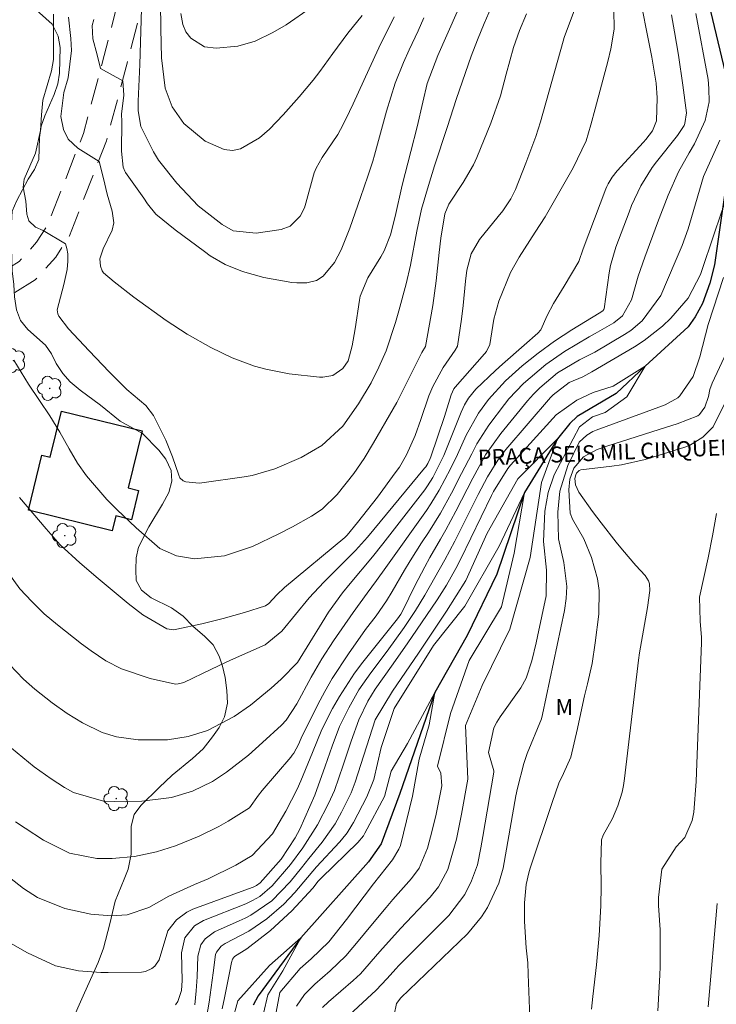
# Model space of a CAD drawing. Units: metres. Extents: x 287453 to 287969, y 1668251 to 1668816.
# Drawn here: x 287819 to 287885, y 1668437 to 1668530 of the extents above; entities that cross this region are included whole.
import ezdxf
from ezdxf.enums import TextEntityAlignment as Align

# ---------------------------------------------------------------- set-up
doc = ezdxf.new("R2010")
doc.units = ezdxf.units.M
doc.header["$MEASUREMENT"] = 0
doc.linetypes.add('HIDDEN', pattern=[0.375, 0.25, -0.125])
for name, color, linetype, lineweight, true_color in [('Arvores_Isoladas', 7, 'Continuous', 18, 0x00ff33), ('Curvas_Intermediarias', 7, 'Continuous', 9, 0x783c14), ('Curvas_Mestras', 7, 'Continuous', 20, 0x783c14), ('Topon_Vegetacao', 7, 'Continuous', 9, 0x00ff33), ('Vegetacao', 7, 'Orla8', 9, 0x00ff33)]:
    doc.layers.add(name, color=color, linetype=linetype, lineweight=lineweight, true_color=true_color)
for name, color, linetype, lineweight in [('Edificacoes', 7, 'Continuous', 30), ('Nao_Pavimentada_S_Mfio', 10, 'HIDDEN', 15), ('Rio_Perene', 5, 'Continuous', 25), ('Topon_de_Vias', 7, 'Continuous', 9)]:
    doc.layers.add(name, color=color, linetype=linetype, lineweight=lineweight)
doc.styles.add('Arial', font='arial.ttf', dxfattribs={"height": 1.5})
doc.styles.get("Standard").update_dxf_attribs({"font": 'arial.ttf'})
doc.linetypes.add('Orla8', pattern='A,6,-0.5,["V",Standard,S=1,R=0,X=-0.5,Y=-1],-0.5,6,-0.5,["V",Standard,S=1,R=0,X=-0.5,Y=-1],-0.5', length=14)

# ---------------------------------------------------------------- blocks, each defined once
blk = doc.blocks.new('Arvore')
at = {"layer": 'Arvores_Isoladas'}
blk.add_lwpolyline([(-0.718, 0.493, 0.872324), (-0.722, -0.551, 0.862983), (0.284, -0.827, 0.900105), (0.89, 0.029, 0.863155), (0.262, 0.861, 0.882486)], format="xyb", close=True, dxfattribs=at)
blk.add_circle((0, 0), 0.0286, dxfattribs=at)

msp = doc.modelspace()

# ---------------------------------------------------------------- linework, layer by layer
at = {"layer": 'Curvas_Intermediarias', "flags": 128}
for points, elevation in [([(287872.143, 1668532.933), (287871.009, 1668529.93), (287870.414, 1668528.3), (287870.31, 1668527.953), (287868.184, 1668520.334), (287867.739, 1668518.922), (287866.788, 1668516.396), (287865.792, 1668513.905), (287865.363, 1668513.037), (287864.613, 1668511.914), (287864.174, 1668511.357), (287862.402, 1668509.173), (287861.619, 1668507.82), (287861.208, 1668506.29), (287861.061, 1668505.24), (287860.842, 1668502.927), (287860.699, 1668501.638), (287860.3, 1668499.079), (287860.098, 1668498.703), (287858.956, 1668497.082), (287857.98, 1668495.269), (287857.604, 1668494.375), (287856.827, 1668492.16), (287856.316, 1668490.633), (287855.487, 1668488.799), (287854.802, 1668487.648), (287854.421, 1668487.096), (287852.734, 1668484.8), (287852.275, 1668484.186), (287850.847, 1668482.386), (287849.866, 1668481.209), (287849.636, 1668480.99), (287843.92, 1668476.235), (287843.195, 1668475.561), (287842.431, 1668474.747), (287842.138, 1668474.521), (287840.149, 1668473.882), (287838.136, 1668473.307), (287837.121, 1668473.052), (287836.102, 1668472.813), (287833.742, 1668472.289), (287833.424, 1668472.246), (287832.793, 1668472.33), (287830.505, 1668473.643), (287829.119, 1668474.735), (287826.271, 1668477.107), (287824.538, 1668478.571), (287822.697, 1668480.285), (287822.016, 1668481.027), (287821.355, 1668481.786), (287818.834, 1668484.765)], 76), ([(287877.481, 1668532.664), (287878.595, 1668527.075), (287878.711, 1668526.458), (287879.107, 1668523.988), (287879.209, 1668522.608), (287879.161, 1668520.402), (287878.789, 1668519.48), (287878.152, 1668518.663), (287877.924, 1668518.404), (287875.427, 1668515.681), (287874.953, 1668515.09), (287874.561, 1668514.441), (287874.455, 1668514.213), (287874.358, 1668513.979), (287872.196, 1668508.307), (287871.808, 1668507.113), (287870.395, 1668504.78), (287869.41, 1668503.115), (287868.8, 1668501.979), (287868.197, 1668500.627), (287867.927, 1668500.335), (287866.611, 1668499.199), (287864.572, 1668497.386), (287863.903, 1668496.77), (287862.056, 1668495.033), (287861.354, 1668494.163), (287860.97, 1668493.521), (287860.806, 1668493.186), (287860.656, 1668492.843), (287859.004, 1668488.733), (287857.983, 1668486.654), (287857.477, 1668485.879), (287857.203, 1668485.505), (287853.235, 1668480.368), (287852.264, 1668479.16), (287850.144, 1668476.621), (287849.434, 1668475.736), (287848.109, 1668473.897), (287847.495, 1668472.943), (287845.175, 1668469.146), (287843.61, 1668467.555), (287842.681, 1668466.732), (287840.722, 1668465.123), (287839.156, 1668464.03), (287836.627, 1668462.704), (287834.811, 1668462.143), (287832.84, 1668461.826), (287830.075, 1668461.815), (287828.006, 1668462.111), (287826.671, 1668462.522), (287824.791, 1668463.437), (287823.361, 1668464.32), (287821.94, 1668465.314), (287820.285, 1668466.626), (287819.221, 1668467.582), (287817.874, 1668468.956)], 74), ([(287863.504, 1668531.146), (287862.834, 1668529.631), (287862.203, 1668528.099), (287861.606, 1668526.553), (287860.229, 1668522.516), (287859.319, 1668519.799), (287858.144, 1668516.168), (287857.553, 1668514.311), (287856.913, 1668512.048), (287856.677, 1668511.021), (287856.466, 1668509.988), (287855.848, 1668506.746), (287855.445, 1668504.985), (287854.75, 1668502.422), (287854.425, 1668501.321), (287853.543, 1668498.636), (287852.876, 1668497.107), (287852.13, 1668495.612), (287850.949, 1668493.624), (287849.453, 1668491.521), (287847.479, 1668489.674), (287845.502, 1668488.538), (287843.028, 1668487.473), (287840.86, 1668486.854), (287840.118, 1668486.721), (287836.116, 1668486.138), (287835.836, 1668486.11), (287834.582, 1668486.232), (287834.333, 1668486.347), (287834.032, 1668486.632), (287833.908, 1668486.878), (287833.316, 1668488.602), (287832.695, 1668490.197), (287831.524, 1668492.525), (287830.794, 1668493.488), (287829.005, 1668494.979), (287827.336, 1668496.671), (287825.423, 1668498.641), (287823.461, 1668500.73), (287822.568, 1668501.928), (287822.453, 1668502.146), (287822.401, 1668502.513), (287823.038, 1668504.919), (287823.334, 1668506.344), (287823.403, 1668507.138), (287823.427, 1668507.83), (287823.317, 1668508.34), (287823.18, 1668508.767), (287821.083, 1668510.031), (287820.355, 1668510.348), (287819.732, 1668510.954), (287819.521, 1668511.568), (287819.437, 1668512.818), (287819.173, 1668514.147), (287819.281, 1668514.896), (287820.365, 1668517.37), (287820.825, 1668519.508), (287820.91, 1668520.99), (287821.052, 1668522.372), (287821.858, 1668525.148), (287822.044, 1668526.221), (287822.042, 1668527.64), (287822.059, 1668530.509)], 78), ([(287854.308, 1668530.251), (287852.86, 1668527.319), (287851.935, 1668525.344), (287850.427, 1668522.039), (287849.744, 1668520.56), (287849.246, 1668519.598), (287848.967, 1668519.135), (287847.48, 1668516.935), (287846.913, 1668515.931), (287846.748, 1668515.502), (287846.681, 1668515.281), (287845.962, 1668512.624), (287845.814, 1668512.19), (287845.399, 1668511.383), (287844.458, 1668510.437), (287843.627, 1668510.136), (287841.257, 1668509.793), (287839.078, 1668510.013), (287838.014, 1668510.612), (287835.758, 1668512.37), (287833.745, 1668514.516), (287831.983, 1668516.688), (287831.511, 1668517.491), (287830.335, 1668519.875), (287830.086, 1668521.359), (287830.075, 1668522.284), (287830.229, 1668525.744), (287830.385, 1668531.003)], 81), ([(287851.268, 1668530.383), (287849.926, 1668528.704), (287848.496, 1668526.804), (287847.26, 1668525.08), (287846.638, 1668524.267), (287845.324, 1668522.699), (287843.812, 1668521.001), (287842.521, 1668519.615), (287841.564, 1668518.803), (287839.775, 1668517.776), (287839.003, 1668517.612), (287838.219, 1668517.7), (287836.427, 1668518.505), (287834.405, 1668520.175), (287833.295, 1668521.736), (287832.625, 1668523.522), (287832.292, 1668526.392), (287832.228, 1668529.133), (287832.193, 1668531.633)], 82), ([(287846.446, 1668531.152), (287844.086, 1668529.509), (287842.839, 1668528.789), (287841.146, 1668527.957), (287839.502, 1668527.489), (287837.464, 1668527.283), (287836.345, 1668527.421), (287835.056, 1668528.246), (287834.572, 1668528.828), (287834.297, 1668529.533), (287834.123, 1668530.59)], 83), ([(287880.568, 1668530.453), (287880.869, 1668528.851), (287881.229, 1668526.629), (287881.639, 1668523.798), (287881.978, 1668521.165), (287881.85, 1668520.173), (287881.772, 1668519.988), (287881.154, 1668519.036), (287879.151, 1668516.541), (287878.741, 1668515.998), (287877.662, 1668514.269), (287876.8, 1668512.417), (287876.549, 1668511.783), (287875.31, 1668508.46), (287874.795, 1668506.727), (287874.726, 1668506.372), (287874.669, 1668506.015), (287874.198, 1668502.617), (287874.178, 1668502.556), (287874.074, 1668502.418), (287873.723, 1668502.212), (287871.127, 1668500.621), (287869.504, 1668499.567), (287867.94, 1668498.429), (287866.433, 1668497.214), (287864.859, 1668495.807), (287863.23, 1668494.047), (287862.289, 1668492.751), (287861.132, 1668490.652), (287860.309, 1668488.84), (287859.657, 1668487.465), (287858.589, 1668485.449), (287857.788, 1668484.158), (287857.359, 1668483.53), (287853.512, 1668478.125), (287852.63, 1668476.896), (287851.749, 1668475.694), (287850.438, 1668473.883), (287848.565, 1668471.19), (287847.477, 1668469.5), (287846.792, 1668468.347), (287846.463, 1668467.763), (287845.102, 1668465.25), (287844.077, 1668463.675), (287843.645, 1668463.223), (287841.851, 1668461.565), (287840.525, 1668460.382), (287838.426, 1668458.751), (287837.097, 1668457.89), (287835.231, 1668456.959), (287833.223, 1668456.375), (287830.411, 1668456.029), (287828.876, 1668455.946), (287826.799, 1668456.035), (287823.95, 1668456.837), (287823.087, 1668457.329), (287821.84, 1668458.138), (287820.237, 1668459.256), (287818.07, 1668461.027)], 73), ([(287866.847, 1668530.549), (287866.171, 1668528.976), (287865.605, 1668527.363), (287864.933, 1668524.836), (287864.376, 1668522.793), (287863.468, 1668520.196), (287862.15, 1668516.944), (287861.834, 1668516.239), (287860.843, 1668514.582), (287859.497, 1668512.545), (287859.098, 1668511.621), (287858.746, 1668509.309), (287858.578, 1668507.941), (287858.291, 1668505.278), (287857.986, 1668502.945), (287857.293, 1668499.043), (287856.934, 1668498.476), (287855.905, 1668496.422), (287854.557, 1668493.765), (287854.221, 1668493.16), (287852.367, 1668489.936), (287851.467, 1668488.458), (287850.491, 1668487.03), (287848.929, 1668485.055), (287847.497, 1668483.666), (287846.498, 1668483.004), (287844.675, 1668481.988), (287843.399, 1668481.311), (287840.893, 1668480.124), (287838.254, 1668479.241), (287835.419, 1668478.969), (287833.717, 1668479.258), (287832.121, 1668479.936), (287829.885, 1668481.882), (287828.038, 1668483.628), (287827.106, 1668484.566), (287825.184, 1668486.81), (287824.341, 1668488.002), (287823.532, 1668489.378), (287822.652, 1668490.955), (287821.719, 1668492.498), (287820.731, 1668493.933), (287819.703, 1668495.502), (287818.298, 1668497.76)], 77), ([(287882.868, 1668530.571), (287884.041, 1668524.333), (287884.122, 1668523.489), (287884.126, 1668522.219), (287883.776, 1668520.434), (287882.757, 1668518.228), (287882.256, 1668517.379), (287881.233, 1668515.6), (287880.272, 1668513.389), (287879.245, 1668510.756), (287878.047, 1668507.508), (287877.419, 1668505.706), (287876.781, 1668503.483), (287875.925, 1668501.968), (287875.108, 1668501.309), (287873.348, 1668500.273), (287872.773, 1668499.973), (287870.426, 1668498.572), (287868.685, 1668497.358), (287866.572, 1668495.567), (287865.179, 1668494.092), (287864.751, 1668493.568), (287863.265, 1668491.608), (287862.149, 1668489.837), (287861.653, 1668488.913), (287860.703, 1668487.036), (287859.735, 1668485.169), (287858.686, 1668483.277), (287857.563, 1668481.464), (287856.915, 1668480.471), (287855.83, 1668478.762), (287855.304, 1668477.898), (287854.113, 1668475.874), (287853.583, 1668474.989), (287852.615, 1668473.571), (287851.606, 1668472.263), (287849.974, 1668469.98), (287848.445, 1668467.633), (287847.754, 1668466.415), (287847.099, 1668465.176), (287845.508, 1668461.99), (287845.251, 1668461.385), (287844.8, 1668460.561), (287844.662, 1668460.372), (287844.516, 1668460.188), (287841.818, 1668457.023), (287841.472, 1668456.577), (287840.626, 1668455.394), (287838.6, 1668454.127), (287837.697, 1668453.624), (287835.85, 1668452.706), (287833.611, 1668451.781), (287831.81, 1668451.224), (287829.737, 1668450.785), (287827.604, 1668450.585), (287826.173, 1668450.599), (287823.58, 1668451.1), (287821.122, 1668452.318), (287819.372, 1668453.459), (287818.467, 1668454.059)], 72), ([(287860.273, 1668530.732), (287858.447, 1668526.611), (287857.433, 1668523.958), (287857.028, 1668522.183), (287856.479, 1668519.848), (287855.902, 1668517.52), (287855.075, 1668514.313), (287854.397, 1668511.374), (287853.969, 1668509.616), (287853.372, 1668508.113), (287853.05, 1668507.551), (287851.815, 1668505.547), (287851.088, 1668503.809), (287851.017, 1668503.437), (287850.634, 1668500.741), (287850.336, 1668499.115), (287849.957, 1668497.713), (287849.449, 1668496.981), (287848.493, 1668496.328), (287847.566, 1668496.14), (287847.247, 1668496.147), (287844.371, 1668496.463), (287842.17, 1668496.906), (287841.085, 1668497.205), (287838.975, 1668497.979), (287836.955, 1668498.963), (287834.699, 1668500.235), (287832.729, 1668501.51), (287829.649, 1668503.733), (287827.795, 1668505.182), (287826.797, 1668506.037), (287826.659, 1668506.224), (287826.495, 1668506.666), (287826.432, 1668507.341), (287826.746, 1668508.29), (287827.62, 1668510.065), (287827.753, 1668510.761), (287827.618, 1668511.855), (287827.144, 1668513.491), (287826.791, 1668514.961), (287826.364, 1668516.572), (287824.373, 1668517.826), (287823.429, 1668518.682), (287823.004, 1668519.609), (287822.741, 1668520.822), (287823.023, 1668523.112), (287823.432, 1668524.48), (287823.767, 1668527.082), (287823.703, 1668528.204), (287823.469, 1668530.221)], 79), ([(287885.157, 1668518.588), (287883.598, 1668515.164), (287882.468, 1668511.271), (287882.137, 1668510.2), (287881.571, 1668508.617), (287880.935, 1668507.061), (287879.562, 1668503.887), (287877.79, 1668501.472), (287876.72, 1668500.581), (287876.135, 1668500.196), (287873.321, 1668498.529), (287873.116, 1668498.412), (287871.853, 1668497.784), (287869.792, 1668496.552), (287868.097, 1668495.153), (287867.495, 1668494.547), (287867.21, 1668494.229), (287866.932, 1668493.904), (287864.409, 1668490.838), (287862.97, 1668488.797), (287861.767, 1668486.599), (287860.154, 1668483.469), (287859.206, 1668481.692), (287858.708, 1668480.817), (287857.692, 1668479.078), (287857.202, 1668478.2), (287856.282, 1668476.409), (287855.136, 1668474.055), (287854.938, 1668473.712), (287854.631, 1668473.283), (287851.347, 1668469.171), (287850.558, 1668468.122), (287849.128, 1668465.927), (287848.486, 1668464.782), (287847.455, 1668462.79), (287846.59, 1668460.632), (287845.488, 1668457.942), (287845.141, 1668457.172), (287844.047, 1668455.073), (287842.803, 1668452.917), (287840.863, 1668450.878), (287839.331, 1668449.959), (287836.714, 1668448.684), (287835.422, 1668448.131), (287832.98, 1668447.025), (287831.071, 1668445.966), (287829.035, 1668445.252), (287827.507, 1668445.176), (287825.585, 1668445.329), (287823.123, 1668445.855), (287820.535, 1668446.914), (287819.652, 1668447.459), (287819.228, 1668447.756), (287816.261, 1668450.055)], 71), ([(287867.177, 1668434.719), (287867.013, 1668439.654), (287866.957, 1668440.723), (287866.827, 1668442.125), (287866.664, 1668444.643), (287866.667, 1668446.408), (287866.818, 1668448.148), (287867.068, 1668449.234), (287867.204, 1668449.675), (287869.274, 1668455.883), (287869.909, 1668457.723), (287870.34, 1668458.649), (287871.036, 1668460.19), (287871.687, 1668462.887), (287872.072, 1668464.828), (287872.334, 1668465.985), (287872.625, 1668467.13), (287873.051, 1668469.054), (287873.353, 1668471.001), (287873.687, 1668473.718), (287873.725, 1668475.952), (287873.558, 1668477.052), (287873.009, 1668479.082), (287872.268, 1668480.853), (287871.196, 1668482.699), (287870.99, 1668483.27), (287870.855, 1668485.486), (287870.94, 1668486.496), (287871.333, 1668487.551), (287872.246, 1668488.622), (287873.531, 1668489.302), (287874.45, 1668489.639), (287880.088, 1668491.416), (287881.099, 1668491.748), (287883.078, 1668492.501), (287883.216, 1668492.607), (287883.723, 1668493.316), (287884.081, 1668494.312), (287884.21, 1668494.996), (287884.415, 1668495.582), (287886.032, 1668499.028)], 71), ([(287848.341, 1668434.19), (287852.608, 1668438.14), (287853.609, 1668439.213), (287854.501, 1668440.197), (287854.731, 1668440.437), (287859.484, 1668445.204), (287860.996, 1668447.19), (287861.638, 1668448.467), (287862.19, 1668450.003), (287862.525, 1668451.609), (287862.716, 1668452.688), (287863.746, 1668458.758), (287863.757, 1668458.895), (287863.233, 1668460.621), (287863.762, 1668462.956), (287864.04, 1668463.491), (287864.361, 1668464.006), (287866.314, 1668466.753), (287866.821, 1668467.651), (287867.35, 1668469.297), (287867.755, 1668471.014), (287867.887, 1668471.614), (287868.691, 1668475.467), (287868.722, 1668477.882), (287868.456, 1668480.6), (287868.566, 1668483.469), (287868.882, 1668485.231), (287869.467, 1668486.918), (287871.862, 1668491.459), (287873.082, 1668492.405), (287874.3, 1668492.81), (287876.333, 1668494.297), (287878.095, 1668497.206), (287875.047, 1668495.314), (287873.152, 1668494.707), (287871.594, 1668493.964), (287869.639, 1668492.585), (287865.338, 1668487.829), (287865.062, 1668487.505), (287863.708, 1668485.345), (287863.518, 1668484.963), (287860.593, 1668478.899), (287860.157, 1668478.035), (287859.272, 1668476.473), (287858.837, 1668475.769), (287858.381, 1668475.078), (287855.955, 1668471.514), (287855.328, 1668470.602), (287854.056, 1668468.788), (287852.512, 1668466.62), (287851.828, 1668465.496), (287850.965, 1668463.72), (287850.245, 1668461.716), (287849.479, 1668459.438), (287848.652, 1668457.029), (287848.097, 1668455.806), (287847.038, 1668453.772), (287845.652, 1668451.605), (287844.493, 1668450.04), (287842.765, 1668448.015), (287841.587, 1668447.01), (287840.907, 1668446.61), (287840.589, 1668446.457), (287840.266, 1668446.317), (287836.272, 1668444.72), (287835.421, 1668444.228), (287834.502, 1668443.084), (287834.184, 1668441.668), (287834.238, 1668439.048), (287834.175, 1668438.101), (287833.825, 1668437.072), (287833.604, 1668436.743)], 69), ([(287873.011, 1668436.325), (287873.063, 1668436.925), (287873.123, 1668437.525), (287873.461, 1668440.525), (287873.724, 1668443.308), (287873.881, 1668446.099), (287873.899, 1668447.962), (287873.886, 1668450.156), (287873.936, 1668452.358), (287874.097, 1668452.795), (287874.98, 1668454.367), (287875.495, 1668455.594), (287875.892, 1668456.859), (287876.027, 1668457.508), (287876.129, 1668458.164), (287877.455, 1668469.377), (287877.544, 1668470.051), (287878.296, 1668474.364), (287878.527, 1668475.971), (287878.482, 1668476.58), (287878.4, 1668476.862), (287878.084, 1668477.366), (287877.206, 1668478.339), (287875.938, 1668479.798), (287875.327, 1668480.546), (287873.918, 1668482.352), (287873.091, 1668483.448), (287871.81, 1668485.257), (287871.498, 1668485.964), (287871.434, 1668486.56), (287871.511, 1668486.905), (287871.588, 1668487.069), (287871.827, 1668487.314), (287871.98, 1668487.382), (287874.929, 1668487.732), (287875.826, 1668487.871), (287878.079, 1668488.364), (287878.818, 1668488.578), (287881.821, 1668489.517), (287882.286, 1668489.694), (287883.547, 1668490.473), (287884.532, 1668491.456), (287885.618, 1668493.685)], 72), ([(287847.536, 1668436.496), (287848.09, 1668437.016), (287850.432, 1668439.046), (287851.111, 1668439.683), (287852.947, 1668441.791), (287854.909, 1668443.976), (287857.721, 1668446.937), (287858.51, 1668447.907), (287859.398, 1668449.558), (287860.229, 1668452.439), (287860.692, 1668454.776), (287861.283, 1668458.118), (287861.071, 1668463.176), (287862.631, 1668466.965), (287865.277, 1668472.31), (287867.179, 1668479.077), (287868.269, 1668486.183), (287869.763, 1668490.31), (287866.036, 1668486.524), (287863.12, 1668481.382), (287861.085, 1668476.917), (287859.254, 1668474.008), (287856.61, 1668470.017), (287854.17, 1668466.432), (287852.506, 1668463.724), (287850.63, 1668457.831), (287850.229, 1668456.795), (287849.338, 1668454.988), (287848.72, 1668453.872), (287847.492, 1668452.136), (287846.237, 1668450.589), (287845.544, 1668449.72), (287844.457, 1668448.386), (287842.718, 1668446.584), (287840.727, 1668445.222), (287840.192, 1668444.943), (287839.647, 1668444.683), (287837.295, 1668443.639), (287836.416, 1668443.006), (287835.997, 1668442.408), (287835.726, 1668441.366), (287835.656, 1668439.399), (287835.573, 1668438.064), (287835.449, 1668436.733)], 68), ([(287845.055, 1668436.624), (287845.825, 1668437.719), (287846.804, 1668438.702), (287848.266, 1668439.956), (287849.751, 1668441.373), (287851.07, 1668442.955), (287851.939, 1668444.021), (287853.547, 1668445.962), (287854.184, 1668446.699), (287855.948, 1668448.686), (287856.675, 1668449.685), (287857.469, 1668451.587), (287857.911, 1668453.232), (287858.298, 1668454.797), (287858.822, 1668457.479), (287858.731, 1668458.68), (287858.423, 1668459.342), (287859.65, 1668464.328), (287861.415, 1668469.336), (287864.467, 1668474.409), (287865.69, 1668479.484), (287866.644, 1668485.237), (287864.269, 1668480.163), (287861.014, 1668474.48), (287858.032, 1668470.76), (287854.303, 1668464.808), (287853.081, 1668461.086), (287852.393, 1668458.074), (287851.714, 1668456.42), (287850.455, 1668453.988), (287850.318, 1668453.738), (287849.856, 1668453.02), (287849.321, 1668452.353), (287849.131, 1668452.141), (287846.967, 1668449.81), (287844.915, 1668447.376), (287843.87, 1668446.277), (287842.242, 1668444.89), (287840.54, 1668443.72), (287838.322, 1668442.544), (287837.93, 1668442.284), (287837.494, 1668441.733), (287837.397, 1668441.522), (287837.174, 1668439.775), (287836.794, 1668436.982), (287836.455, 1668435.015)], 67), ([(287879.28, 1668436.167), (287879.469, 1668439.556), (287879.504, 1668440.375), (287879.512, 1668440.785), (287879.489, 1668443.834), (287879.328, 1668446.136), (287879.339, 1668446.905), (287879.65, 1668449.588), (287881.001, 1668451.7), (287881.822, 1668452.592), (287882.539, 1668454.188), (287882.703, 1668454.966), (287882.924, 1668457.895), (287883.031, 1668461.253), (287883.408, 1668471.004), (287883.413, 1668471.516), (287883.296, 1668473.05), (287883.229, 1668475.339), (287884.053, 1668479.053), (287884.458, 1668481.143), (287884.848, 1668483.236)], 73), ([(287838.021, 1668436.362), (287838.244, 1668437.4), (287838.733, 1668439.782), (287838.896, 1668440.762), (287838.994, 1668441.058), (287839.188, 1668441.306), (287840.36, 1668442.031), (287842.61, 1668443.794), (287844.635, 1668445.628), (287846.599, 1668447.791), (287847.132, 1668448.45), (287847.438, 1668448.78), (287850.863, 1668452.119), (287851.4, 1668452.753), (287851.542, 1668452.991), (287853.385, 1668456.456), (287854.027, 1668458.851), (287855.586, 1668461.49), (287858.163, 1668466.293), (287857.619, 1668463.248), (287856.668, 1668460), (287856.055, 1668456.48), (287854.904, 1668451.839), (287854.768, 1668451.467), (287854.159, 1668450.453), (287852.351, 1668448.184), (287849.796, 1668444.831), (287848.14, 1668442.71), (287846.449, 1668441.105), (287845.399, 1668440.169), (287843.499, 1668437.921), (287843.058, 1668435.558)], 66), ([(287884.031, 1668436.563), (287884.891, 1668446.333)], 74)]:
    msp.add_lwpolyline(points, dxfattribs=dict(at, elevation=elevation))
at = {"layer": 'Curvas_Mestras', "flags": 128}
for points, elevation in [([(287875.112, 1668530.939), (287875.131, 1668529.086), (287874.836, 1668527.245), (287874.543, 1668526.036), (287873.33, 1668521.545), (287872.931, 1668520.027), (287872.484, 1668518.527), (287871.25, 1668515.958), (287868.601, 1668511.346), (287867.677, 1668509.887), (287866.139, 1668507.516), (287865.326, 1668506.061), (287864.238, 1668503.333), (287863.76, 1668501.631), (287863.361, 1668499.256), (287863.042, 1668498.593), (287862.858, 1668498.359), (287860.085, 1668495.207), (287859.959, 1668495.046), (287859.702, 1668494.493), (287859.063, 1668492.421), (287857.771, 1668488.616), (287857.71, 1668488.451), (287857.486, 1668487.971), (287857.301, 1668487.671), (287857.197, 1668487.528), (287851.778, 1668481.011), (287850.636, 1668479.745), (287847.659, 1668476.762), (287846.261, 1668475.275), (287844.958, 1668473.703), (287843.679, 1668472.111), (287842.107, 1668470.823), (287838.825, 1668469.355), (287837.007, 1668468.511), (287834.389, 1668467.268), (287834.264, 1668467.216), (287833.873, 1668467.113), (287833.605, 1668467.099), (287831.197, 1668467.623), (287828.489, 1668468.534), (287827.003, 1668469.308), (287825.612, 1668470.249), (287824.718, 1668470.924), (287822.443, 1668472.705), (287821.18, 1668473.767), (287819.993, 1668474.915), (287818.879, 1668476.134), (287817.567, 1668477.928)], 75), ([(287857.126, 1668530.167), (287856.594, 1668528.948), (287855.739, 1668527.145), (287855.196, 1668525.931), (287854.414, 1668523.979), (287853.576, 1668521.345), (287852.461, 1668517.155), (287852.3, 1668516.586), (287851.834, 1668515.184), (287851.111, 1668513.167), (287850.117, 1668510.271), (287849.286, 1668508.22), (287848.661, 1668507.006), (287847.595, 1668505.705), (287846.947, 1668505.302), (287846.042, 1668505.096), (287845.092, 1668505.072), (287844.62, 1668505.114), (287841.967, 1668505.601), (287839.945, 1668506.149), (287838.299, 1668506.806), (287836.89, 1668507.649), (287836.356, 1668508.034), (287833.571, 1668510.116), (287831.744, 1668511.568), (287830.965, 1668512.569), (287830.617, 1668513.085), (287828.869, 1668515.529), (287828.799, 1668515.643), (287828.665, 1668516.018), (287828.51, 1668517.535), (287828.512, 1668520.357), (287828.501, 1668521.062), (287828.712, 1668522.857), (287828.621, 1668524.213), (287826.51, 1668525.368), (287826.195, 1668526.676), (287825.79, 1668528.169), (287825.731, 1668529.447), (287825.879, 1668530.01)], 80), ([(287885.625, 1668512.699), (287884.674, 1668509.925), (287883.316, 1668505.865), (287882.163, 1668503.632), (287880.514, 1668501.732), (287879.717, 1668500.979), (287878, 1668499.631), (287877.08, 1668499.036), (287873.044, 1668496.644), (287872.172, 1668496.201), (287870.868, 1668495.645), (287869.357, 1668494.485), (287869.115, 1668494.218), (287864.889, 1668489.3), (287864.119, 1668488.313), (287863.137, 1668486.711), (287862.259, 1668485.045), (287860.057, 1668480.634), (287859.097, 1668478.866), (287857.207, 1668475.512), (287856.338, 1668474.084), (287855.262, 1668472.466), (287853.636, 1668470.212), (287852.096, 1668468.176), (287850.979, 1668466.559), (287850.007, 1668464.851), (287849.148, 1668463.08), (287848.448, 1668461.221), (287847.783, 1668459.347), (287846.789, 1668456.587), (287845.378, 1668453.369), (287844.952, 1668452.56), (287843.6, 1668450.527), (287841.613, 1668448.297), (287841.274, 1668448.037), (287840.975, 1668447.882), (287840.871, 1668447.841), (287835.261, 1668445.795), (287834.688, 1668445.527), (287833.695, 1668444.787), (287832.894, 1668443.734), (287832.051, 1668440.998), (287831.648, 1668440.402), (287831.377, 1668440.172), (287830.753, 1668439.893), (287830.401, 1668439.843), (287827.244, 1668439.795), (287826.537, 1668439.801), (287824.428, 1668439.969), (287822.254, 1668440.437), (287819.593, 1668441.662), (287817.316, 1668442.949)], 70), ([(287854.301, 1668435.808), (287854.521, 1668436.885), (287854.936, 1668437.411), (287861.242, 1668443.48), (287862.597, 1668445.063), (287863.142, 1668445.947), (287864.237, 1668448.266), (287864.632, 1668449.687), (287865.842, 1668456.531), (287865.981, 1668457.252), (287866.602, 1668459.583), (287866.893, 1668460.537), (287868.269, 1668463.83), (287868.359, 1668464.229), (287870.429, 1668474.055), (287870.593, 1668475.193), (287870.657, 1668476.329), (287870.393, 1668478.599), (287869.886, 1668480.868), (287869.795, 1668483.381), (287869.994, 1668485.349), (287870.742, 1668487.791), (287871.837, 1668489.987), (287872.552, 1668490.669), (287873.121, 1668491.003), (287873.427, 1668491.134), (287879.722, 1668493.445), (287879.978, 1668493.544), (287881.172, 1668494.19), (287881.364, 1668494.378), (287882.627, 1668496.226), (287883.262, 1668498.076), (287884.056, 1668501.126), (287885.482, 1668505.592)], 70), ([(287841.954, 1668435.918), (287842.362, 1668437.677), (287843.786, 1668439.977), (287845.482, 1668443.089), (287842.501, 1668440.452), (287839.519, 1668437.138), (287838.975, 1668435.176)], 65)]:
    msp.add_lwpolyline(points, dxfattribs=dict(at, elevation=elevation))
at = {"layer": 'Edificacoes', "flags": 128}
msp.add_lwpolyline([(287830.449, 1668491.069), (287829.132, 1668485.671), (287830.104, 1668485.433), (287829.427, 1668482.658), (287827.953, 1668483.017), (287827.612, 1668481.62), (287819.692, 1668483.553), (287820.965, 1668488.771), (287821.751, 1668488.58), (287822.812, 1668492.932)], close=True, dxfattribs=at)
at = {"layer": 'Nao_Pavimentada_S_Mfio', "ltscale": 10, "flags": 128}
for points in [[(287884.573, 1668779.284), (287881.634, 1668777.765), (287876.176, 1668770.921), (287867.316, 1668758.12), (287857.555, 1668744.758), (287854.26, 1668739.955), (287853.378, 1668738.186), (287849.729, 1668727.268), (287847.304, 1668718.786), (287843.909, 1668706.857), (287842.597, 1668702.743), (287840.078, 1668697.147), (287838.656, 1668694.999), (287837.125, 1668693.229), (287834.854, 1668691.332), (287832.132, 1668689.633), (287828.039, 1668687.481), (287818.7, 1668683.122), (287816.609, 1668681.658), (287814.645, 1668679.527), (287813.206, 1668676.459), (287810.832, 1668670.196), (287807.742, 1668659.711), (287805.624, 1668651.284), (287804.624, 1668643.255), (287804.306, 1668637.644), (287804.917, 1668624.457), (287806.063, 1668616.72), (287807.115, 1668612.554), (287813.227, 1668600.619), (287820.224, 1668587.909), (287823.713, 1668581.834), (287825.612, 1668577.885), (287829.811, 1668566.579), (287833.866, 1668555.345), (287834.393, 1668552.027), (287834.631, 1668548.617), (287834.131, 1668544.522), (287831.078, 1668533.838), (287829.067, 1668526.007), (287827.073, 1668518.518), (287823.567, 1668509.529), (287822.288, 1668507.525), (287820.307, 1668505.358), (287816.142, 1668502.791), (287813.816, 1668501.869), (287811.237, 1668501.559), (287808.585, 1668501.898), (287804.921, 1668503.03), (287792.774, 1668508.373), (287787.828, 1668510.496), (287777.488, 1668513.37), (287764.081, 1668515.951), (287749.702, 1668517.106), (287744.704, 1668517.515), (287740.338, 1668518.213), (287736.422, 1668519.164), (287733.967, 1668520.19), (287732.054, 1668521.252), (287730.158, 1668522.765), (287729.254, 1668524.026), (287728.566, 1668525.974), (287728.184, 1668528.625), (287728.396, 1668532.324), (287730.675, 1668542.194), (287731.374, 1668545.785), (287731.532, 1668549.826), (287731.184, 1668554.029), (287728.97, 1668564.652), (287727.696, 1668573.472), (287725.828, 1668581.678), (287721.499, 1668595.888), (287719.11, 1668602.704), (287715.292, 1668611.738)], [(287805.214, 1668536.079), (287808.485, 1668546.06), (287810.14, 1668550.427), (287813.846, 1668558.405), (287814.906, 1668562.357), (287815.352, 1668566.435), (287814.784, 1668573.308), (287813.058, 1668583.444), (287810.154, 1668598.125), (287809.898, 1668600.957), (287810.024, 1668601.156), (287810.312, 1668601.084), (287814.883, 1668592.335), (287821.733, 1668580.508), (287823.537, 1668576.755), (287827.725, 1668565.487), (287831.677, 1668554.561), (287832.161, 1668551.511), (287832.377, 1668548.419), (287831.875, 1668544.963), (287828.87, 1668534.462), (287826.849, 1668526.594), (287824.884, 1668519.21), (287821.53, 1668510.603), (287820.459, 1668508.925), (287818.803, 1668507.112), (287815.126, 1668504.851), (287813.225, 1668504.099), (287811.221, 1668503.862), (287809.04, 1668504.144), (287805.688, 1668505.184), (287793.657, 1668510.478), (287788.607, 1668512.645), (287777.996, 1668515.596), (287764.371, 1668518.218), (287749.872, 1668519.384), (287744.993, 1668519.783), (287740.815, 1668520.448), (287737.158, 1668521.332), (287734.989, 1668522.235), (287733.359, 1668523.133), (287731.86, 1668524.321), (287731.315, 1668525.063), (287730.803, 1668526.509), (287730.485, 1668528.711), (287730.675, 1668532.023), (287732.912, 1668541.681), (287733.658, 1668545.517), (287733.827, 1668549.873), (287732.883, 1668558.288), (287733.441, 1668559.209), (287734.739, 1668560.167), (287744.059, 1668565.789), (287746.493, 1668566.658), (287757.788, 1668565.282), (287764.68, 1668564.1), (287776.894, 1668563.7), (287779.546, 1668563.92), (287791.954, 1668566.551), (287797.544, 1668568.452), (287802.321, 1668571.073), (287809.224, 1668576.079), (287810.289, 1668576.225), (287810.974, 1668576.045), (287811.48, 1668575.432), (287812.427, 1668568.362), (287812.468, 1668564.501), (287811.643, 1668560.062), (287808.189, 1668552.499), (287805.222, 1668544.865), (287802.868, 1668536.762)]]:
    msp.add_lwpolyline(points, dxfattribs=at)
at = {"layer": 'Rio_Perene', "flags": 128}
msp.add_lwpolyline([(287882.516, 1668538.077), (287885.84, 1668524.206), (287886.26, 1668520.999), (287886.146, 1668517.342), (287884.647, 1668506.779), (287884.194, 1668505.066), (287883.493, 1668503.115), (287882.829, 1668501.877), (287882.145, 1668500.93), (287878.095, 1668497.206), (287875.347, 1668494.609), (287871.629, 1668492.444), (287870.934, 1668491.762), (287869.763, 1668490.31), (287866.644, 1668485.237), (287864.04, 1668477.519), (287861.231, 1668471.71), (287858.163, 1668466.293), (287854.844, 1668456.741), (287853.076, 1668451.995), (287851.87, 1668450.284), (287845.482, 1668443.089), (287841.449, 1668437.604), (287840.965, 1668436.727)], dxfattribs=at)
at = {"layer": 'Vegetacao', "flags": 128}
msp.add_lwpolyline([(287469.643, 1668628.95), (287469.965, 1668629.173), (287471.71, 1668630.339), (287473.632, 1668631.176), (287474.542, 1668631.759), (287475.438, 1668632.039), (287477.354, 1668633.496), (287479.271, 1668634.623), (287481.518, 1668635.75), (287484.163, 1668636.944), (287486.477, 1668638.137), (287488.658, 1668639), (287491.832, 1668640.195), (287494.873, 1668641.521), (287497.782, 1668642.782), (287499.964, 1668643.578), (287502.344, 1668644.573), (287504.833, 1668645.525), (287505.946, 1668646.017), (287507.963, 1668647.16), (287510.145, 1668648.155), (287512.393, 1668648.951), (287514.971, 1668649.946), (287518.145, 1668651.141), (287520.525, 1668652.136), (287521.913, 1668652.799), (287523.896, 1668653.926), (287524.954, 1668654.457), (287527.333, 1668655.915), (287529.911, 1668657.638), (287532.026, 1668659.029), (287534.009, 1668660.355), (287535.925, 1668661.614), (287536.851, 1668662.343), (287538.767, 1668663.536), (287539.759, 1668664.066), (287541.609, 1668665.457), (287542.402, 1668666.186), (287544.451, 1668667.445), (287546.236, 1668668.572), (287548.153, 1668669.434), (287549.078, 1668669.964), (287550.929, 1668671.356), (287551.788, 1668672.018), (287552.382, 1668672.879), (287552.844, 1668673.938), (287552.909, 1668675.062), (287552.841, 1668676.253), (287552.111, 1668678.567), (287551.513, 1668680.683), (287551.048, 1668681.873), (287550.716, 1668683.063), (287550.515, 1668685.511), (287550.513, 1668686.635), (287550.841, 1668688.818), (287551.103, 1668691.001), (287551.367, 1668691.994), (287551.829, 1668692.921), (287552.158, 1668693.913), (287552.818, 1668694.972), (287554.536, 1668696.827), (287556.188, 1668698.284), (287558.369, 1668699.477), (287560.352, 1668700.339), (287561.741, 1668700.804), (287564.452, 1668701.337), (287565.643, 1668701.603), (287567.692, 1668702.267), (287569.808, 1668703.261), (287570.667, 1668703.924), (287571.526, 1668704.454), (287572.187, 1668705.249), (287572.779, 1668707.3), (287572.976, 1668708.755), (287572.973, 1668711.269), (287572.971, 1668712.526), (287573.366, 1668714.709), (287573.629, 1668715.834), (287574.024, 1668717.025), (287574.684, 1668718.349), (287575.543, 1668719.276), (287576.534, 1668720.071), (287577.459, 1668720.667), (287579.509, 1668721.728), (287581.757, 1668722.657), (287583.938, 1668723.652), (287585.194, 1668724.183), (287587.575, 1668724.913), (287589.69, 1668725.643), (287590.749, 1668725.843), (287593.063, 1668726.573), (287594.385, 1668726.84), (287596.568, 1668727.041), (287598.949, 1668727.308), (287601.529, 1668727.444), (287603.91, 1668727.447), (287606.489, 1668727.45), (287608.474, 1668727.452), (287609.863, 1668727.652), (287612.772, 1668728.384), (287614.765, 1668728.799), (287615.961, 1668728.95), (287618.256, 1668729.372), (287619.38, 1668729.506), (287621.827, 1668730.038), (287622.819, 1668730.37), (287623.811, 1668730.503), (287624.869, 1668730.571), (287625.861, 1668730.704), (287626.787, 1668731.102), (287627.779, 1668731.302), (287628.837, 1668731.303), (287629.961, 1668731.569), (287632.607, 1668731.638), (287635.121, 1668731.641), (287637.502, 1668731.644), (287638.56, 1668731.646), (287640.825, 1668732.099), (287639.759, 1668728.494), (287638.472, 1668721.958), (287637.354, 1668714.72), (287635.982, 1668708.889), (287635.591, 1668706.128), (287635.549, 1668703.154), (287635.371, 1668700.925), (287635.342, 1668699.72), (287635.208, 1668698.575), (287634.759, 1668696.345), (287634.595, 1668695.2), (287634.521, 1668694.115), (287634.567, 1668693.016), (287635.112, 1668691.058), (287633.5, 1668689.082), (287631.993, 1668687.432), (287630.393, 1668685.773), (287630.005, 1668685.286), (287628.937, 1668683.632), (287627.773, 1668682.076), (287626.996, 1668681.005), (287625.637, 1668679.351), (287624.764, 1668678.183), (287624.085, 1668676.627), (287623.698, 1668675.46), (287623.116, 1668674.098), (287622.826, 1668673.126), (287622.632, 1668672.25), (287622.051, 1668670.403), (287621.858, 1668669.333), (287621.277, 1668667.485), (287620.307, 1668665.443), (287619.046, 1668663.108), (287618.562, 1668662.038), (287618.272, 1668660.093), (287618.273, 1668659.218), (287618.178, 1668658.149), (287617.887, 1668657.25), (287617.56, 1668654.833), (287617.062, 1668652.336), (287615.996, 1668649.807), (287615.511, 1668648.737), (287615.124, 1668647.278), (287615.028, 1668646.014), (287615.031, 1668643.39), (287615.035, 1668640.668), (287614.939, 1668639.598), (287614.648, 1668638.626), (287614.163, 1668637.653), (287613.387, 1668636.485), (287611.834, 1668634.442), (287610.766, 1668633.177), (287609.99, 1668632.106), (287609.311, 1668630.745), (287608.924, 1668629.578), (287608.246, 1668626.757), (287608.054, 1668625.007), (287608.154, 1668623.258), (287608.447, 1668621.605), (287608.74, 1668620.634), (287609.325, 1668619.662), (287610.688, 1668618.011), (287612.827, 1668617.042), (287614.384, 1668616.266), (287616.718, 1668615.685), (287617.4, 1668614.617), (287617.596, 1668613.353), (287617.791, 1668612.831), (287617.936, 1668612.321), (287617.986, 1668611.701), (287617.211, 1668609.561), (287617.114, 1668609.367), (287616.532, 1668608.394), (287615.173, 1668606.642), (287613.523, 1668604.599), (287612.455, 1668603.334), (287610.902, 1668601.679), (287610.514, 1668601.095), (287609.834, 1668600.22), (287608.864, 1668598.663), (287607.215, 1668596.133), (287606.632, 1668595.258), (287605.856, 1668594.479), (287604.303, 1668592.533), (287603.72, 1668591.852), (287602.167, 1668589.614), (287601.488, 1668588.544), (287600.906, 1668587.862), (287600.129, 1668587.084), (287599.158, 1668586.305), (287598.381, 1668585.332), (287597.412, 1668583.289), (287596.54, 1668580.469), (287595.958, 1668579.69), (287594.791, 1668579.689), (287594.305, 1668579.591), (287593.821, 1668578.229), (287593.338, 1668575.604), (287593.145, 1668574.243), (287592.955, 1668571.034), (287592.861, 1668568.021), (287592.863, 1668566.562), (287592.575, 1668563.743), (287592.383, 1668561.507), (287592.19, 1668560.048), (287592.096, 1668557.326), (287592.099, 1668554.993), (287592.102, 1668552.66), (287592.105, 1668550.229), (287592.108, 1668548.09), (287592.11, 1668545.952), (287592.406, 1668543.036), (287593.089, 1668540.217), (287593.48, 1668539.148), (287594.454, 1668537.4), (287595.233, 1668535.942), (287595.818, 1668535.068), (287596.499, 1668534.388), (287597.084, 1668533.514), (287598.835, 1668531.864), (287599.322, 1668531.475), (287600.879, 1668529.922), (287601.561, 1668529.145), (287602.145, 1668528.271), (287602.34, 1668527.688), (287602.732, 1668525.452), (287602.928, 1668524.383), (287603.22, 1668523.411), (287603.415, 1668522.926), (287603.708, 1668521.954), (287603.903, 1668521.468), (287604.391, 1668520.496), (287604.78, 1668519.914), (287605.753, 1668519.331), (287607.017, 1668519.236), (287609.447, 1668519.239), (287610.614, 1668519.337), (287611.683, 1668519.63), (287612.752, 1668519.826), (287613.918, 1668520.314), (287615.375, 1668521.093), (287618.289, 1668523.138), (287620.038, 1668524.307), (287621.106, 1668524.794), (287623.244, 1668525.575), (287625.479, 1668526.355), (287626.451, 1668526.745), (287627.908, 1668527.525), (287628.296, 1668528.497), (287627.226, 1668528.496), (287627.031, 1668528.982), (287627.808, 1668529.663), (287628.78, 1668530.345), (287630.333, 1668531.999), (287631.401, 1668533.07), (287632.858, 1668534.336), (287633.926, 1668535.018), (287636.355, 1668536.284), (287637.521, 1668536.869), (287638.59, 1668537.551), (287641.504, 1668539.013), (287643.933, 1668540.085), (287646.945, 1668541.45), (287648.306, 1668542.035), (287651.124, 1668542.913), (287653.165, 1668543.499), (287655.4, 1668543.988), (287657.733, 1668544.379), (287659.871, 1668544.771), (287660.94, 1668544.967), (287662.884, 1668545.552), (287665.799, 1668546.139), (287667.646, 1668546.336), (287671.535, 1668546.341), (287674.354, 1668546.344), (287676.104, 1668546.249), (287678.438, 1668545.96), (287681.841, 1668545.575), (287683.785, 1668545.383), (287685.73, 1668544.997), (287687.286, 1668544.513), (287688.55, 1668544.32), (287689.231, 1668544.321), (287690.244, 1668544.04), (287690.471, 1668542.914), (287690.922, 1668541.844), (287692.051, 1668539.818), (287693.462, 1668537.736), (287694.252, 1668536.723), (287695.041, 1668535.879), (287696, 1668535.148), (287697.916, 1668534.024), (287699.889, 1668533.069), (287701.016, 1668532.451), (287702.932, 1668531.158), (287703.947, 1668530.483), (287704.905, 1668529.977), (287706.088, 1668529.585), (287707.553, 1668529.305), (287708.567, 1668529.024), (287709.582, 1668528.575), (287711.273, 1668527.225), (287712.288, 1668526.326), (287713.247, 1668525.257), (287714.036, 1668524.187), (287715.222, 1668522.218), (287716.688, 1668520.248), (287717.309, 1668519.404), (287717.986, 1668518.616), (287719.057, 1668517.716), (287721.199, 1668516.48), (287723.397, 1668515.3), (287724.411, 1668515.076), (287726.664, 1668515.022), (287727.959, 1668514.911), (287729.086, 1668514.631), (287731.171, 1668513.901), (287733.932, 1668513.285), (287736.242, 1668512.781), (287737.594, 1668512.388), (287739.679, 1668511.49), (287740.637, 1668511.097), (287741.932, 1668510.929), (287744.129, 1668510.932), (287745.143, 1668510.99), (287747.226, 1668511.33), (287748.465, 1668511.501), (287750.718, 1668511.616), (287751.394, 1668511.673), (287753.42, 1668512.464), (287754.321, 1668512.972), (287755.278, 1668513.649), (287755.952, 1668514.495), (287756.684, 1668515.228), (287758.824, 1668515.399), (287759.837, 1668515.513), (287761.865, 1668515.516), (287763.893, 1668515.518), (287766.089, 1668515.521), (287767.216, 1668515.353), (287768.118, 1668514.848), (287768.963, 1668514.285), (287770.598, 1668512.767), (287771.388, 1668512.092), (287773.192, 1668510.911), (287774.263, 1668510.237), (287776.067, 1668508.831), (287777.025, 1668508.212), (287778.998, 1668507.088), (287780.858, 1668505.626), (287781.591, 1668504.782), (287782.833, 1668502.587), (287783.568, 1668500.504), (287784.134, 1668498.421), (287784.981, 1668496.282), (287785.998, 1668493.974), (287787.352, 1668491.441), (287788.651, 1668488.964), (287789.328, 1668487.726), (287790.682, 1668485.869), (287791.98, 1668484.181), (287793.221, 1668482.38), (287794.519, 1668480.467), (287795.648, 1668478.609), (287796.325, 1668477.089), (287797.004, 1668475.006), (287797.399, 1668474.049), (287797.909, 1668471.966), (287798.023, 1668470.896), (287798.025, 1668468.643), (287798.028, 1668466.447), (287797.975, 1668464.081), (287798.034, 1668461.884), (287798.373, 1668460.871), (287798.881, 1668459.858), (287799.841, 1668457.606), (287800.858, 1668455.298), (287802.156, 1668453.103), (287803.735, 1668451.134), (287805.427, 1668449.164), (287806.048, 1668448.32), (287807.515, 1668445.844), (287807.967, 1668444.662), (287808.365, 1668442.353), (287808.762, 1668440.044), (287809.159, 1668437.623), (287809.669, 1668435.202), (287810.291, 1668432.893), (287810.801, 1668430.81), (287810.859, 1668429.402), (287810.806, 1668426.698), (287810.807, 1668425.628), (287811.146, 1668424.558), (287811.992, 1668423.996), (287812.95, 1668423.547), (287815.034, 1668423.493), (287816.329, 1668423.664), (287817.399, 1668424.115), (287818.411, 1668424.905), (287819.199, 1668425.807), (287820.604, 1668427.949), (287821.672, 1668430.147), (287822.514, 1668432.289), (287823.637, 1668434.824), (287824.985, 1668437.868), (287826.277, 1668440.742), (287826.782, 1668442.094), (287827.399, 1668444.404), (287827.903, 1668446.545), (287828.746, 1668448.63), (287829.139, 1668449.588), (287829.419, 1668450.996), (287829.416, 1668453.193), (287829.415, 1668453.643), (287829.696, 1668454.77), (287830.314, 1668455.616), (287832.058, 1668457.308), (287833.296, 1668458.492), (287835.209, 1668460.071), (287836.222, 1668460.974), (287837.121, 1668462.101), (287837.74, 1668463.003), (287838.245, 1668464.018), (287838.526, 1668465.313), (287838.468, 1668466.496), (287838.297, 1668467.735), (287838.071, 1668468.805), (287837.732, 1668469.762), (287837.167, 1668470.831), (287836.378, 1668471.619), (287835.25, 1668472.575), (287834.348, 1668473.531), (287833.22, 1668474.318), (287831.304, 1668475.274), (287830.402, 1668476.005), (287829.894, 1668476.905), (287829.836, 1668477.919), (287829.891, 1668479.045), (287830.115, 1668480.06), (287831.071, 1668481.976), (287832.363, 1668484.118), (287832.982, 1668485.245), (287833.262, 1668486.315), (287833.204, 1668487.329), (287832.696, 1668488.399), (287832.019, 1668489.243), (287830.496, 1668490.818), (287828.355, 1668491.998), (287826.494, 1668493.516), (287824.578, 1668494.922), (287823.619, 1668495.709), (287822.942, 1668496.497), (287822.322, 1668497.454), (287821.87, 1668498.354), (287821.306, 1668499.199), (287819.614, 1668500.661), (287818.937, 1668501.505), (287818.542, 1668502.518), (287818.371, 1668503.757), (287818.313, 1668504.94), (287818.143, 1668506.235), (287818.084, 1668508.319), (287818.081, 1668510.741), (287818.136, 1668511.867), (287818.585, 1668512.882), (287819.653, 1668514.911), (287820.271, 1668515.813), (287820.665, 1668516.77), (287820.718, 1668518.855), (287820.886, 1668519.925), (287821.223, 1668520.883), (287822.121, 1668522.911), (287822.458, 1668523.926), (287822.626, 1668524.94), (287822.679, 1668527.362), (287822.509, 1668528.432), (287821.944, 1668529.557), (287820.14, 1668531.188), (287819.351, 1668531.863), (287817.547, 1668532.988), (287815.743, 1668534.225), (287814.164, 1668535.631), (287812.698, 1668537.15), (287811.175, 1668539.006), (287810.554, 1668540.076), (287810.215, 1668541.089), (287809.932, 1668542.272), (287809.761, 1668543.679), (287809.873, 1668544.75), (287810.322, 1668545.708), (287811.109, 1668546.779), (287812.009, 1668547.625), (287813.642, 1668548.584), (287815.781, 1668549.601), (287816.794, 1668549.996), (287818.145, 1668550.336), (287819.159, 1668550.731), (287820.059, 1668551.183), (287820.847, 1668551.972), (287821.465, 1668552.762), (287821.971, 1668553.72), (287822.308, 1668554.734), (287822.363, 1668555.748), (287822.72, 1668556.344), (287823.076, 1668557.315), (287823.465, 1668559.223), (287823.788, 1668560.211), (287824.332, 1668561.165), (287825.114, 1668561.864), (287826.169, 1668562.07), (287828.094, 1668562.072), (287830.035, 1668562.075), (287831.857, 1668562.077), (287832.674, 1668562.504), (287832.928, 1668563.321), (287832.925, 1668565.416), (287832.786, 1668567.68), (287832.375, 1668569.859), (287832.049, 1668572.209), (287831.808, 1668574.32), (287831.464, 1668576.584), (287831.242, 1668577.793), (287830.694, 1668579.938), (287830.078, 1668582.253), (287829.582, 1668584.278), (287828.932, 1668586.44), (287828.198, 1668588.38), (287827.684, 1668590.253), (287827.103, 1668592.534), (287826.572, 1668594.781), (287826.229, 1668596.943), (287825.937, 1668599.275), (287825.73, 1668601.489), (287825.693, 1668603.566), (287825.707, 1668605.712), (287825.841, 1668607.772), (287826.144, 1668610.582), (287826.193, 1668612.745), (287826.19, 1668614.975), (287826.171, 1668616.15), (287826.068, 1668617.172), (287825.692, 1668618.346), (287824.634, 1668620.388), (287823.371, 1668622.26), (287822.808, 1668623.281), (287822.432, 1668624.285), (287822.142, 1668625.357), (287821.747, 1668627.724), (287821.25, 1668630.124), (287820.805, 1668632.371), (287820.48, 1668633.563), (287819.866, 1668634.362), (287818.962, 1668635.093), (287817.991, 1668635.62), (287817.02, 1668636.283), (287815.349, 1668637.626), (287814.429, 1668638.068), (287812.42, 1668638.133), (287811.398, 1668638.132), (287810.258, 1668638.029), (287809.202, 1668638.027), (287808.248, 1668638.384), (287807.753, 1668639.371), (287807.513, 1668640.409), (287807.444, 1668641.499), (287807.46, 1668642.589), (287808.019, 1668644.667), (287808.817, 1668646.847), (287809.224, 1668647.886), (287809.749, 1668649.879), (287809.833, 1668650.952), (287809.713, 1668651.991), (287809.267, 1668654.051), (287809.045, 1668655.089), (287808.976, 1668656.077), (287809.025, 1668657.081), (287809.28, 1668658.12), (287809.992, 1668660.113), (287810.841, 1668662.022), (287811.656, 1668664.117), (287812.284, 1668666.025), (287812.845, 1668666.877), (287813.764, 1668667.406), (287814.785, 1668667.543), (287815.807, 1668667.357), (287816.744, 1668666.95), (287817.715, 1668666.679), (287819.843, 1668666.613), (287821.155, 1668666.666), (287822.244, 1668666.991), (287823.18, 1668667.469), (287825.017, 1668668.799), (287826.599, 1668670.231), (287827.126, 1668670.947), (287827.465, 1668671.901), (287827.464, 1668672.803), (287827.276, 1668673.791), (287826.694, 1668675.851), (287826.472, 1668676.855), (287826.402, 1668677.859), (287826.452, 1668678.915), (287826.79, 1668680.959), (287827.163, 1668682.151), (287827.656, 1668683.14), (287828.217, 1668684.077), (287829.611, 1668685.781), (287830.223, 1668686.446), (287831.04, 1668687.196), (287832.061, 1668687.794), (287834.104, 1668688.086), (287835.924, 1668688.99), (287836.792, 1668689.332), (287837.711, 1668689.861), (287838.545, 1668690.458), (287839.939, 1668691.992), (287840.807, 1668692.589), (287841.812, 1668692.165), (287842.614, 1668691.263), (287843.177, 1668690.395), (287844.15, 1668688.251), (287844.611, 1668687.162), (287845.225, 1668686.09), (287846.026, 1668685.325), (287847.952, 1668684.237), (287849.196, 1668683.609), (287851.274, 1668682.794), (287852.535, 1668682.421), (287853.506, 1668681.911), (287854.205, 1668681.095), (287854.666, 1668679.92), (287854.94, 1668678.814), (287855.503, 1668677.912), (287856.355, 1668677.351), (287857.394, 1668677.352), (287858.432, 1668677.762), (287859.333, 1668678.581), (287860.54, 1668680.251), (287861.679, 1668681.989), (287862.172, 1668682.926), (287862.579, 1668683.915), (287863.173, 1668685.925), (287863.341, 1668687.219), (287863.424, 1668689.245), (287863.813, 1668691.562), (287864.084, 1668692.72), (287864.44, 1668693.776), (287864.916, 1668694.577), (287865.526, 1668695.17), (287866.358, 1668695.71), (287867.515, 1668696.137), (287868.639, 1668696.274), (287869.678, 1668696.276), (287870.734, 1668696.021), (287871.756, 1668695.393), (287872.71, 1668695.053), (287874.719, 1668695.039), (287875.775, 1668695.04), (287876.763, 1668695.297), (287877.903, 1668695.417), (287878.959, 1668695.197), (287879.845, 1668694.619), (287880.528, 1668693.752), (287880.784, 1668692.781), (287880.751, 1668691.777), (287880.311, 1668689.58), (287880.04, 1668688.745), (287879.564, 1668687.774), (287879.003, 1668686.905), (287878.357, 1668686.103), (287876.793, 1668684.467), (287875.211, 1668682.847), (287873.629, 1668681.466), (287872.796, 1668680.818), (287871.179, 1668679.675), (287870.414, 1668678.959), (287869.037, 1668677.425), (287868.322, 1668676.794), (287867.404, 1668676.112), (287866.74, 1668675.481), (287866.009, 1668674.663), (287865.431, 1668673.845), (287864.105, 1668672.328), (287862.711, 1668670.708), (287861.35, 1668669.072), (287860.432, 1668668.015), (287859.82, 1668667.197), (287859.141, 1668665.987), (287858.274, 1668664.096), (287857.341, 1668661.932), (287856.424, 1668659.479), (287855.712, 1668657.282), (287854.829, 1668655.101), (287854.183, 1668653.976), (287853.402, 1668652.102), (287852.331, 1668650.381), (287851.227, 1668648.83), (287850.717, 1668648.064), (287850.394, 1668647.11), (287850.447, 1668645.952), (287850.891, 1668644.999), (287851.777, 1668644.268), (287852.799, 1668643.86), (287853.821, 1668643.742), (287856.222, 1668643.83), (287858.265, 1668644.122), (287859.388, 1668644.311), (287861.721, 1668644.365), (287862.879, 1668644.349), (287863.884, 1668644.197), (287864.872, 1668643.671), (287865.741, 1668642.923), (287866.509, 1668641.834), (287867.004, 1668640.727), (287867.075, 1668638.429), (287866.941, 1668636.317), (287866.721, 1668635.21), (287866.348, 1668634.239), (287865.702, 1668633.251), (287864.733, 1668632.432), (287863.78, 1668631.988), (287862.673, 1668631.629), (287860.682, 1668630.673), (287858.385, 1668629.359), (287857.5, 1668628.813), (287855.527, 1668627.296), (287853.86, 1668625.88), (287852.856, 1668625.317), (287850.898, 1668624.77), (287850.457, 1668623.696), (287850.646, 1668622.675), (287851.072, 1668621.654), (287851.687, 1668620.769), (287852.454, 1668619.953), (287853.255, 1668619.273), (287854.124, 1668618.746), (287855.129, 1668618.372), (287856.168, 1668618.272), (287857.309, 1668618.409), (287858.517, 1668618.819), (287861.036, 1668619.895), (287863.163, 1668620.8), (287865.256, 1668621.824), (287866.261, 1668622.081), (287866.739, 1668621.145), (287867.387, 1668620.141), (287868.972, 1668618.713), (287870.405, 1668617.131), (287871.138, 1668616.349), (287871.377, 1668615.532), (287871.481, 1668614.272), (287872.01, 1668613.131), (287872.641, 1668612.213), (287873.238, 1668611.6), (287874.328, 1668611.057), (287875.435, 1668610.905), (287876.644, 1668610.975), (287877.649, 1668611.214), (287879.606, 1668611.847), (287880.798, 1668612.172), (287881.989, 1668612.275), (287883.114, 1668612.038), (287883.88, 1668611.631), (287885.499, 1668610.406), (287886.386, 1668609.709), (287887.767, 1668608.366), (287888.772, 1668608.061), (287889.725, 1668608.453), (287891.29, 1668609.63), (287892.004, 1668610.363), (287892.735, 1668611.318), (287893.33, 1668612.374), (287894.043, 1668614.18), (287894.994, 1668615.986), (287895.877, 1668617.809), (287896.506, 1668618.644), (287897.408, 1668619.224), (287898.532, 1668619.464), (287899.588, 1668619.057), (287900.423, 1668618.309), (287901.088, 1668617.373), (287901.617, 1668616.454), (287901.874, 1668615.433), (287901.877, 1668613.372), (287902.44, 1668612.539), (287904.432, 1668612.49), (287905.385, 1668612.9), (287907.206, 1668613.89), (287909.804, 1668616.262), (287911.625, 1668618.439), (287913.831, 1668621.599), (287917.019, 1668624.76), (287921.086, 1668626.834), (287921.437, 1668626.87), (287922.449, 1668630.66), (287922.655, 1668634.694), (287924.616, 1668637.152), (287927.282, 1668637.541), (287929.843, 1668636.667), (287932.09, 1668635.231), (287934.02, 1668634.953), (287935.631, 1668636.884), (287940.011, 1668640.362), (287939.515, 1668644.255), (287938.002, 1668648.533), (287937.962, 1668652.567), (287938.308, 1668656.216), (287939.532, 1668659.128), (287942.969, 1668659.904), (287945.39, 1668659.206), (287947.812, 1668658.156), (287950.127, 1668658.124), (287951.548, 1668658.625)], dxfattribs=at)

# ---------------------------------------------------------------- block references
at = {"layer": 'Arvores_Isoladas'}
for p in [(287818.259, 1668497.714), (287821.699, 1668495.094), (287823.12, 1668481.15), (287827.998, 1668456.265)]:
    msp.add_blockref('Arvore', p, dxfattribs=at)

# ---------------------------------------------------------------- texts
at = {"layer": 'Topon_de_Vias', "style": 'Arial'}
msp.add_text('PRAÇA SEIS MIL CINQUENTA TRES', height=1.5, rotation=2.42387, dxfattribs=at).set_placement((287862.292, 1668487.302), align=Align.BOTTOM_LEFT)
at = {"layer": 'Topon_Vegetacao', "style": 'Arial'}
msp.add_text('M', height=1.5, rotation=0.07005, dxfattribs=at).set_placement((287869.597, 1668464.179))

doc.saveas('drawing.dxf')
